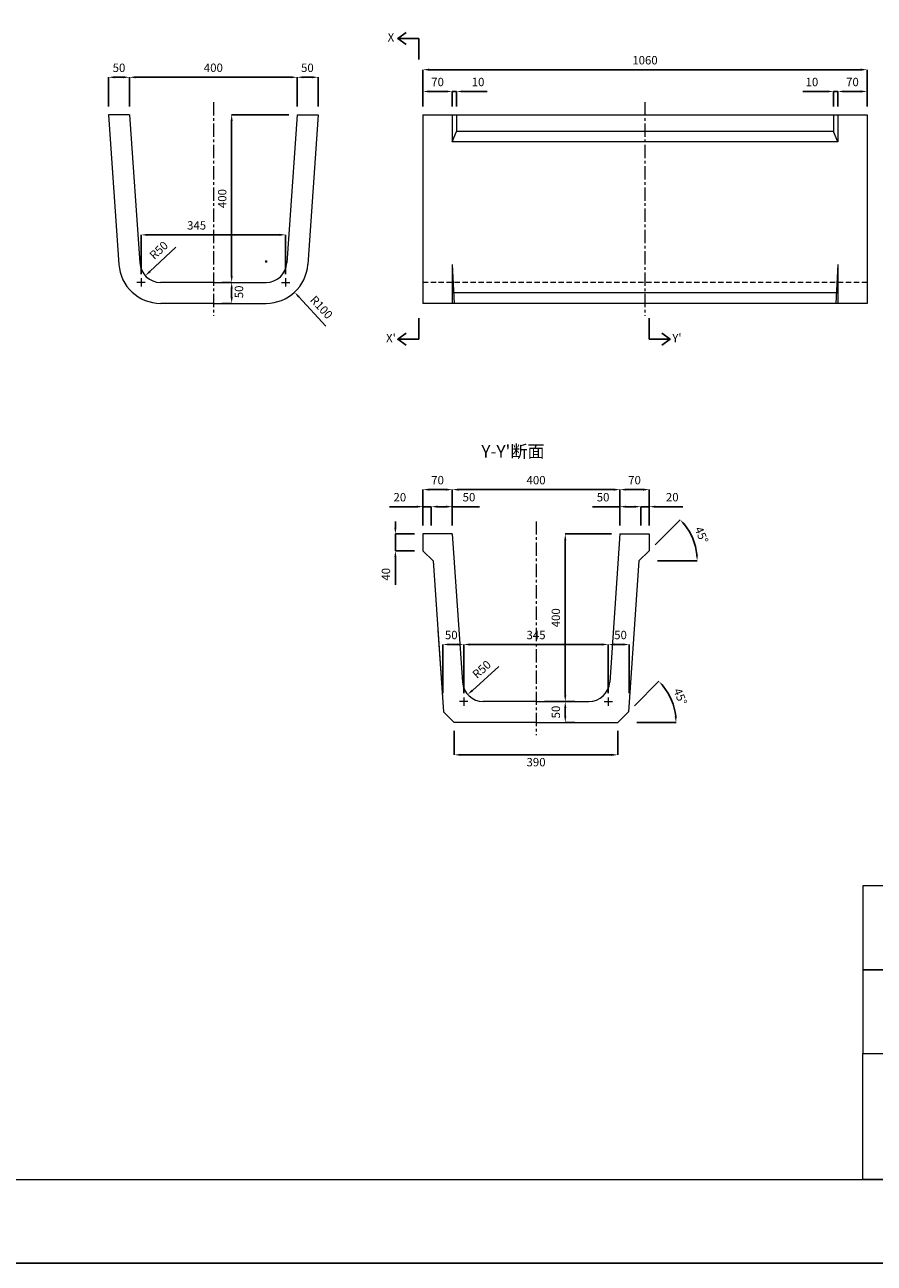
# Model space of a CAD drawing. Units: millimetres. Extents: x 83 to 8483, y 89 to 6029.
# Drawn here: x 4283 to 6310, y 89 to 3044 of the extents above; entities that cross this region are included whole.
import ezdxf

# ---------------------------------------------------------------- set-up
doc = ezdxf.new("R2010")
doc.units = ezdxf.units.MM
doc.linetypes.add('CENTER', pattern=[50.8, 31.75, -6.35, 6.35, -6.35])
doc.linetypes.add('DASHED', pattern=[19.05, 12.7, -6.35])
doc.layers.get('DEFPOINTS').update_dxf_attribs({"color": 1})
for name, color, linetype, lineweight in [('S-center', 4, 'CENTER', 9), ('S-main', 7, 'Continuous', 9), ('S-shadow', 5, 'DASHED', 9), ('S-size', 7, 'Continuous', 9), ('S-title', 7, 'Continuous', 9)]:
    doc.layers.add(name, color=color, linetype=linetype, lineweight=lineweight)
doc.styles.get("Standard").update_dxf_attribs({"font": 'txt.shx', "bigfont": 'extfont2.shx'})
doc.dimstyles.new('ISO-25', dxfattribs={"dimtxt": 2.5, "dimasz": 2.5, "dimexe": 1.25, "dimexo": 0.625, "dimtad": 2, "dimtxsty": 'Standard', "dimcen": 2.5, "dimadec": 0, "dimazin": 0, "dimtfac": 1, "dimtmove": 0, "dimatfit": 3, "dimfxl": 0, "dimarcsym": 0})

# ---------------------------------------------------------------- blocks, each defined once
blk = doc.blocks.new('*D5')
at = {"layer": 'DEFPOINTS', "color": 0}
for p in [(6292.8, 2936.4), (5232.8, 2828.9), (6292.8, 2828.9)]:
    blk.add_point(p, dxfattribs=at)
at = {"layer": 'S-size', "color": 0, "lineweight": -2}
for p, q in [((5232.8, 2848.9), (5232.8, 2936.4)), ((5247.8, 2936.4), (6277.8, 2936.4)), ((6292.8, 2848.9), (6292.8, 2936.4))]:
    blk.add_line(p, q, dxfattribs=at)
at = {"layer": 'S-size', "color": 0}
for points in [[(5247.8, 2938.9), (5247.8, 2933.9), (5232.8, 2936.4)], [(6277.8, 2938.9), (6277.8, 2933.9), (6292.8, 2936.4)]]:
    blk.add_solid(points, dxfattribs=at)
at = {"layer": 'S-size', "color": 0, "insert": (5762.8, 2956.4), "char_height": 20, "attachment_point": 5}
blk.add_mtext('1060', dxfattribs=at)
blk = doc.blocks.new('*D6')
at = {"layer": 'DEFPOINTS', "color": 0}
for p in [(6292.8, 2884.5), (6222.8, 2828.9), (6292.8, 2828.9)]:
    blk.add_point(p, dxfattribs=at)
at = {"layer": 'S-size', "color": 0, "lineweight": -2}
for p, q in [((6222.8, 2848.9), (6222.8, 2884.5)), ((6237.8, 2884.5), (6277.8, 2884.5)), ((6292.8, 2848.9), (6292.8, 2884.5))]:
    blk.add_line(p, q, dxfattribs=at)
at = {"layer": 'S-size', "color": 0}
for points in [[(6237.8, 2887), (6237.8, 2882), (6222.8, 2884.5)], [(6277.8, 2887), (6277.8, 2882), (6292.8, 2884.5)]]:
    blk.add_solid(points, dxfattribs=at)
at = {"layer": 'S-size', "color": 0, "insert": (6257.8, 2904.5), "char_height": 20, "attachment_point": 5}
blk.add_mtext('70', dxfattribs=at)
blk = doc.blocks.new('*D7')
at = {"layer": 'DEFPOINTS', "color": 0}
for p in [(6212.8, 2884.5), (6212.8, 2828.9), (6222.8, 2828.9)]:
    blk.add_point(p, dxfattribs=at)
at = {"layer": 'S-size', "color": 0, "lineweight": -2}
for p, q in [((6197.8, 2884.5), (6139.5, 2884.5)), ((6212.8, 2848.9), (6212.8, 2884.5)), ((6222.8, 2884.5), (6212.8, 2884.5)), ((6222.8, 2848.9), (6222.8, 2884.5)), ((6237.8, 2884.5), (6252.8, 2884.5))]:
    blk.add_line(p, q, dxfattribs=at)
at = {"layer": 'S-size', "color": 0}
for points in [[(6197.8, 2887), (6197.8, 2882), (6212.8, 2884.5)], [(6237.8, 2887), (6237.8, 2882), (6222.8, 2884.5)]]:
    blk.add_solid(points, dxfattribs=at)
at = {"layer": 'S-size', "color": 0, "insert": (6161.1, 2904.5), "char_height": 20, "attachment_point": 5}
blk.add_mtext('10', dxfattribs=at)
blk = doc.blocks.new('*D8')
at = {"layer": 'DEFPOINTS', "color": 0}
for p in [(5232.8, 2884.5), (5232.8, 2828.9), (5302.8, 2828.9)]:
    blk.add_point(p, dxfattribs=at)
at = {"layer": 'S-size', "color": 0, "lineweight": -2}
for p, q in [((5232.8, 2848.9), (5232.8, 2884.5)), ((5287.8, 2884.5), (5247.8, 2884.5)), ((5302.8, 2848.9), (5302.8, 2884.5))]:
    blk.add_line(p, q, dxfattribs=at)
at = {"layer": 'S-size', "color": 0}
for points in [[(5247.8, 2887), (5247.8, 2882), (5232.8, 2884.5)], [(5287.8, 2887), (5287.8, 2882), (5302.8, 2884.5)]]:
    blk.add_solid(points, dxfattribs=at)
at = {"layer": 'S-size', "color": 0, "insert": (5267.8, 2904.5), "char_height": 20, "attachment_point": 5}
blk.add_mtext('70', dxfattribs=at)
blk = doc.blocks.new('*D9')
at = {"layer": 'DEFPOINTS', "color": 0}
for p in [(5312.8, 2884.5), (5302.8, 2828.9), (5312.8, 2828.9)]:
    blk.add_point(p, dxfattribs=at)
at = {"layer": 'S-size', "color": 0, "lineweight": -2}
for p, q in [((5287.8, 2884.5), (5272.8, 2884.5)), ((5302.8, 2848.9), (5302.8, 2884.5)), ((5302.8, 2884.5), (5312.8, 2884.5)), ((5312.8, 2848.9), (5312.8, 2884.5)), ((5327.8, 2884.5), (5386.1, 2884.5))]:
    blk.add_line(p, q, dxfattribs=at)
at = {"layer": 'S-size', "color": 0}
for points in [[(5287.8, 2887), (5287.8, 2882), (5302.8, 2884.5)], [(5327.8, 2887), (5327.8, 2882), (5312.8, 2884.5)]]:
    blk.add_solid(points, dxfattribs=at)
at = {"layer": 'S-size', "color": 0, "insert": (5364.5, 2904.5), "char_height": 20, "attachment_point": 5}
blk.add_mtext('10', dxfattribs=at)
blk = doc.blocks.new('*D71')
at = {"layer": 'DEFPOINTS', "color": 0}
for p in [(4932.8, 2918.4), (4532.8, 2828.9), (4932.8, 2828.9)]:
    blk.add_point(p, dxfattribs=at)
at = {"layer": 'S-size', "color": 0, "lineweight": -2}
for p, q in [((4532.8, 2848.9), (4532.8, 2918.4)), ((4547.8, 2918.4), (4917.8, 2918.4)), ((4932.8, 2848.9), (4932.8, 2918.4))]:
    blk.add_line(p, q, dxfattribs=at)
at = {"layer": 'S-size', "color": 0}
for points in [[(4547.8, 2920.9), (4547.8, 2915.9), (4532.8, 2918.4)], [(4917.8, 2920.9), (4917.8, 2915.9), (4932.8, 2918.4)]]:
    blk.add_solid(points, dxfattribs=at)
at = {"layer": 'S-size', "color": 0, "insert": (4732.8, 2938.4), "char_height": 20, "attachment_point": 5}
blk.add_mtext('400', dxfattribs=at)
blk = doc.blocks.new('*D72')
at = {"layer": 'DEFPOINTS', "color": 0}
for p in [(4982.9, 2918.4), (4932.8, 2828.9), (4982.9, 2828.9)]:
    blk.add_point(p, dxfattribs=at)
at = {"layer": 'S-size', "color": 0, "lineweight": -2}
for p, q in [((4932.8, 2848.9), (4932.8, 2918.4)), ((4947.8, 2918.4), (4967.9, 2918.4)), ((4982.9, 2848.9), (4982.9, 2918.4))]:
    blk.add_line(p, q, dxfattribs=at)
at = {"layer": 'S-size', "color": 0}
for points in [[(4947.8, 2920.9), (4947.8, 2915.9), (4932.8, 2918.4)], [(4967.9, 2920.9), (4967.9, 2915.9), (4982.9, 2918.4)]]:
    blk.add_solid(points, dxfattribs=at)
at = {"layer": 'S-size', "color": 0, "insert": (4957.2, 2938.4), "char_height": 20, "attachment_point": 5}
blk.add_mtext('50', dxfattribs=at)
blk = doc.blocks.new('*D73')
at = {"layer": 'DEFPOINTS', "color": 0}
for p in [(4482.7, 2918.4), (4482.7, 2828.9), (4532.8, 2828.9)]:
    blk.add_point(p, dxfattribs=at)
at = {"layer": 'S-size', "color": 0, "lineweight": -2}
for p, q in [((4482.7, 2848.9), (4482.7, 2918.4)), ((4517.8, 2918.4), (4497.7, 2918.4)), ((4532.8, 2848.9), (4532.8, 2918.4))]:
    blk.add_line(p, q, dxfattribs=at)
at = {"layer": 'S-size', "color": 0}
for points in [[(4497.7, 2920.9), (4497.7, 2915.9), (4482.7, 2918.4)], [(4517.8, 2920.9), (4517.8, 2915.9), (4532.8, 2918.4)]]:
    blk.add_solid(points, dxfattribs=at)
at = {"layer": 'S-size', "color": 0, "insert": (4507.7, 2938.4), "char_height": 20, "attachment_point": 5}
blk.add_mtext('50', dxfattribs=at)
blk = doc.blocks.new('*D74')
at = {"layer": 'DEFPOINTS', "color": 0}
for p in [(4932.8, 2828.9), (4732.8, 2428.9), (4776.5, 2428.9)]:
    blk.add_point(p, dxfattribs=at)
at = {"layer": 'S-size', "color": 0, "lineweight": -2}
for p, q in [((4912.8, 2828.9), (4776.5, 2828.9)), ((4776.5, 2813.9), (4776.5, 2443.9)), ((4752.8, 2428.9), (4776.5, 2428.9))]:
    blk.add_line(p, q, dxfattribs=at)
at = {"layer": 'S-size', "color": 0}
for points in [[(4774, 2813.9), (4779, 2813.9), (4776.5, 2828.9)], [(4774, 2443.9), (4779, 2443.9), (4776.5, 2428.9)]]:
    blk.add_solid(points, dxfattribs=at)
at = {"layer": 'S-size', "color": 0, "insert": (4756.5, 2628.9), "char_height": 20, "attachment_point": 5, "rotation": 90}
blk.add_mtext('400', dxfattribs=at)
blk = doc.blocks.new('*D75')
at = {"layer": 'DEFPOINTS', "color": 0}
for p in [(4732.8, 2428.9), (4732.8, 2378.9), (4776.5, 2378.9)]:
    blk.add_point(p, dxfattribs=at)
at = {"layer": 'S-size', "color": 0, "lineweight": -2}
for p, q in [((4752.8, 2428.9), (4776.5, 2428.9)), ((4776.5, 2413.9), (4776.5, 2393.9)), ((4752.8, 2378.9), (4776.5, 2378.9))]:
    blk.add_line(p, q, dxfattribs=at)
at = {"layer": 'S-size', "color": 0}
for points in [[(4774, 2413.9), (4779, 2413.9), (4776.5, 2428.9)], [(4774, 2393.9), (4779, 2393.9), (4776.5, 2378.9)]]:
    blk.add_solid(points, dxfattribs=at)
at = {"layer": 'S-size', "color": 0, "insert": (4796.5, 2406.4), "char_height": 20, "attachment_point": 5, "rotation": 90}
blk.add_mtext('50', dxfattribs=at)
blk = doc.blocks.new('*D77')
at = {"layer": 'DEFPOINTS', "color": 0}
for p in [(4607, 2478.9), (4570.4, 2444.8)]:
    blk.add_point(p, dxfattribs=at)
at = {"layer": 'S-size', "color": 0, "lineweight": -2}
blk.add_line((4643.6, 2513), (4581.4, 2455.1), dxfattribs=at)
at = {"layer": 'S-size', "color": 0}
blk.add_solid([(4579.7, 2456.9), (4583.1, 2453.2), (4570.4, 2444.8)], dxfattribs=at)
at = {"layer": 'S-size', "color": 0, "insert": (4604.3, 2503.8), "char_height": 20, "attachment_point": 5, "rotation": 42.9366}
blk.add_mtext('R50', dxfattribs=at)
blk = doc.blocks.new('*D78')
at = {"layer": 'DEFPOINTS', "color": 0}
for p in [(4858.6, 2478.9), (4926.6, 2405.6)]:
    blk.add_point(p, dxfattribs=at)
at = {"layer": 'S-size', "color": 0, "lineweight": -2}
for p, q in [((4856.1, 2478.9), (4861.1, 2478.9)), ((4858.6, 2476.4), (4858.6, 2481.4)), ((5001.3, 2324.9), (4936.8, 2394.5))]:
    blk.add_line(p, q, dxfattribs=at)
at = {"layer": 'S-size', "color": 0}
blk.add_solid([(4938.6, 2396.2), (4934.9, 2392.8), (4926.6, 2405.6)], dxfattribs=at)
at = {"layer": 'S-size', "color": 0, "insert": (4988.8, 2367.8), "char_height": 20, "attachment_point": 5, "rotation": 312.8126}
blk.add_mtext('R100', dxfattribs=at)
blk = doc.blocks.new('*D76')
at = {"layer": 'DEFPOINTS', "color": 0}
for p in [(4905.3, 2542.4), (4560.3, 2428.9), (4905.3, 2428.9)]:
    blk.add_point(p, dxfattribs=at)
at = {"layer": 'S-size', "color": 0, "lineweight": -2}
for p, q in [((4560.3, 2448.9), (4560.3, 2542.4)), ((4575.3, 2542.4), (4890.3, 2542.4)), ((4905.3, 2448.9), (4905.3, 2542.4))]:
    blk.add_line(p, q, dxfattribs=at)
at = {"layer": 'S-size', "color": 0}
for points in [[(4575.3, 2544.9), (4575.3, 2539.9), (4560.3, 2542.4)], [(4890.3, 2544.9), (4890.3, 2539.9), (4905.3, 2542.4)]]:
    blk.add_solid(points, dxfattribs=at)
at = {"layer": 'S-size', "color": 0, "insert": (4692.9, 2562.4), "char_height": 20, "attachment_point": 5}
blk.add_mtext('345', dxfattribs=at)
blk = doc.blocks.new('*D86')
at = {"layer": 'DEFPOINTS', "color": 0}
for p in [(5702.8, 1828.9), (5502.8, 1428.9), (5572.6, 1428.9)]:
    blk.add_point(p, dxfattribs=at)
at = {"layer": 'S-size', "color": 0, "lineweight": -2}
for p, q in [((5682.8, 1828.9), (5572.6, 1828.9)), ((5572.6, 1813.9), (5572.6, 1443.9)), ((5522.8, 1428.9), (5572.6, 1428.9))]:
    blk.add_line(p, q, dxfattribs=at)
at = {"layer": 'S-size', "color": 0}
for points in [[(5570.1, 1813.9), (5575.1, 1813.9), (5572.6, 1828.9)], [(5570.1, 1443.9), (5575.1, 1443.9), (5572.6, 1428.9)]]:
    blk.add_solid(points, dxfattribs=at)
at = {"layer": 'S-size', "color": 0, "insert": (5552.6, 1628.9), "char_height": 20, "attachment_point": 5, "rotation": 90}
blk.add_mtext('400', dxfattribs=at)
blk = doc.blocks.new('*D87')
at = {"layer": 'DEFPOINTS', "color": 0}
for p in [(5615.3, 1428.9), (5572.6, 1378.9), (5615.3, 1378.9)]:
    blk.add_point(p, dxfattribs=at)
at = {"layer": 'S-size', "color": 0, "lineweight": -2}
for p, q in [((5595.3, 1428.9), (5572.6, 1428.9)), ((5572.6, 1413.9), (5572.6, 1393.9)), ((5595.3, 1378.9), (5572.6, 1378.9))]:
    blk.add_line(p, q, dxfattribs=at)
at = {"layer": 'S-size', "color": 0}
for points in [[(5570.1, 1413.9), (5575.1, 1413.9), (5572.6, 1428.9)], [(5570.1, 1393.9), (5575.1, 1393.9), (5572.6, 1378.9)]]:
    blk.add_solid(points, dxfattribs=at)
at = {"layer": 'S-size', "color": 0, "insert": (5552.6, 1403.9), "char_height": 20, "attachment_point": 5, "rotation": 90}
blk.add_mtext('50', dxfattribs=at)
blk = doc.blocks.new('*D88')
at = {"layer": 'DEFPOINTS', "color": 0}
for p in [(5377, 1478.9), (5339.7, 1445.6)]:
    blk.add_point(p, dxfattribs=at)
at = {"layer": 'S-size', "color": 0, "lineweight": -2}
blk.add_line((5414.3, 1512.2), (5350.9, 1455.6), dxfattribs=at)
at = {"layer": 'S-size', "color": 0}
blk.add_solid([(5349.2, 1457.4), (5352.6, 1453.7), (5339.7, 1445.6)], dxfattribs=at)
at = {"layer": 'S-size', "color": 0, "insert": (5374.8, 1503.8), "char_height": 20, "attachment_point": 5, "rotation": 41.7918}
blk.add_mtext('R50', dxfattribs=at)
blk = doc.blocks.new('*D89')
at = {"layer": 'DEFPOINTS', "color": 0}
for p in [(5675.3, 1565.1), (5330.3, 1428.9), (5675.3, 1428.9)]:
    blk.add_point(p, dxfattribs=at)
at = {"layer": 'S-size', "color": 0, "lineweight": -2}
for p, q in [((5330.3, 1448.9), (5330.3, 1565.1)), ((5345.3, 1565.1), (5660.3, 1565.1)), ((5675.3, 1448.9), (5675.3, 1565.1))]:
    blk.add_line(p, q, dxfattribs=at)
at = {"layer": 'S-size', "color": 0}
for points in [[(5345.3, 1567.6), (5345.3, 1562.6), (5330.3, 1565.1)], [(5660.3, 1567.6), (5660.3, 1562.6), (5675.3, 1565.1)]]:
    blk.add_solid(points, dxfattribs=at)
at = {"layer": 'S-size', "color": 0, "insert": (5502.8, 1585.1), "char_height": 20, "attachment_point": 5}
blk.add_mtext('345', dxfattribs=at)
blk = doc.blocks.new('*D91')
at = {"layer": 'DEFPOINTS', "color": 0}
for p in [(5725.3, 1565.1), (5675.3, 1428.9), (5725.3, 1428.9)]:
    blk.add_point(p, dxfattribs=at)
at = {"layer": 'S-size', "color": 0, "lineweight": -2}
for p, q in [((5675.3, 1448.9), (5675.3, 1565.1)), ((5690.3, 1565.1), (5710.3, 1565.1)), ((5725.3, 1448.9), (5725.3, 1565.1))]:
    blk.add_line(p, q, dxfattribs=at)
at = {"layer": 'S-size', "color": 0}
for points in [[(5690.3, 1567.6), (5690.3, 1562.6), (5675.3, 1565.1)], [(5710.3, 1567.6), (5710.3, 1562.6), (5725.3, 1565.1)]]:
    blk.add_solid(points, dxfattribs=at)
at = {"layer": 'S-size', "color": 0, "insert": (5704.4, 1585.1), "char_height": 20, "attachment_point": 5}
blk.add_mtext('50', dxfattribs=at)
blk = doc.blocks.new('*D90')
at = {"layer": 'DEFPOINTS', "color": 0}
for p in [(5280.3, 1565.1), (5280.3, 1428.9), (5330.3, 1428.9)]:
    blk.add_point(p, dxfattribs=at)
at = {"layer": 'S-size', "color": 0, "lineweight": -2}
for p, q in [((5280.3, 1448.9), (5280.3, 1565.1)), ((5315.3, 1565.1), (5295.3, 1565.1)), ((5330.3, 1448.9), (5330.3, 1565.1))]:
    blk.add_line(p, q, dxfattribs=at)
at = {"layer": 'S-size', "color": 0}
for points in [[(5295.3, 1567.6), (5295.3, 1562.6), (5280.3, 1565.1)], [(5315.3, 1567.6), (5315.3, 1562.6), (5330.3, 1565.1)]]:
    blk.add_solid(points, dxfattribs=at)
at = {"layer": 'S-size', "color": 0, "insert": (5300.5, 1585.1), "char_height": 20, "attachment_point": 5}
blk.add_mtext('50', dxfattribs=at)
blk = doc.blocks.new('*D92')
at = {"layer": 'DEFPOINTS', "color": 0}
for p in [(5307.8, 1378.9), (5697.8, 1378.9), (5697.8, 1301.8)]:
    blk.add_point(p, dxfattribs=at)
at = {"layer": 'S-size', "color": 0, "lineweight": -2}
for p, q in [((5307.8, 1358.9), (5307.8, 1301.8)), ((5697.8, 1358.9), (5697.8, 1301.8)), ((5322.8, 1301.8), (5682.8, 1301.8))]:
    blk.add_line(p, q, dxfattribs=at)
at = {"layer": 'S-size', "color": 0}
for points in [[(5322.8, 1304.3), (5322.8, 1299.3), (5307.8, 1301.8)], [(5682.8, 1304.3), (5682.8, 1299.3), (5697.8, 1301.8)]]:
    blk.add_solid(points, dxfattribs=at)
at = {"layer": 'S-size', "color": 0, "insert": (5502.8, 1281.8), "char_height": 20, "attachment_point": 5}
blk.add_mtext('390', dxfattribs=at)
blk = doc.blocks.new('*D93')
at = {"layer": 'DEFPOINTS', "color": 0}
for p in [(5702.8, 1934.6), (5302.8, 1828.9), (5702.8, 1828.9)]:
    blk.add_point(p, dxfattribs=at)
at = {"layer": 'S-size', "color": 0, "lineweight": -2}
for p, q in [((5302.8, 1848.9), (5302.8, 1934.6)), ((5317.8, 1934.6), (5687.8, 1934.6)), ((5702.8, 1848.9), (5702.8, 1934.6))]:
    blk.add_line(p, q, dxfattribs=at)
at = {"layer": 'S-size', "color": 0}
for points in [[(5317.8, 1937.1), (5317.8, 1932.1), (5302.8, 1934.6)], [(5687.8, 1937.1), (5687.8, 1932.1), (5702.8, 1934.6)]]:
    blk.add_solid(points, dxfattribs=at)
at = {"layer": 'S-size', "color": 0, "insert": (5502.8, 1954.6), "char_height": 20, "attachment_point": 5}
blk.add_mtext('400', dxfattribs=at)
blk = doc.blocks.new('*D94')
at = {"layer": 'DEFPOINTS', "color": 0}
for p in [(5772.8, 1934.6), (5702.8, 1828.9), (5772.8, 1828.9)]:
    blk.add_point(p, dxfattribs=at)
at = {"layer": 'S-size', "color": 0, "lineweight": -2}
for p, q in [((5702.8, 1848.9), (5702.8, 1934.6)), ((5717.8, 1934.6), (5757.8, 1934.6)), ((5772.8, 1848.9), (5772.8, 1934.6))]:
    blk.add_line(p, q, dxfattribs=at)
at = {"layer": 'S-size', "color": 0}
for points in [[(5717.8, 1937.1), (5717.8, 1932.1), (5702.8, 1934.6)], [(5757.8, 1937.1), (5757.8, 1932.1), (5772.8, 1934.6)]]:
    blk.add_solid(points, dxfattribs=at)
at = {"layer": 'S-size', "color": 0, "insert": (5737.8, 1954.6), "char_height": 20, "attachment_point": 5}
blk.add_mtext('70', dxfattribs=at)
blk = doc.blocks.new('*D95')
at = {"layer": 'DEFPOINTS', "color": 0}
for p in [(5232.8, 1934.6), (5232.8, 1828.9), (5302.8, 1828.9)]:
    blk.add_point(p, dxfattribs=at)
at = {"layer": 'S-size', "color": 0, "lineweight": -2}
for p, q in [((5232.8, 1848.9), (5232.8, 1934.6)), ((5287.8, 1934.6), (5247.8, 1934.6)), ((5302.8, 1848.9), (5302.8, 1934.6))]:
    blk.add_line(p, q, dxfattribs=at)
at = {"layer": 'S-size', "color": 0}
for points in [[(5247.8, 1937.1), (5247.8, 1932.1), (5232.8, 1934.6)], [(5287.8, 1937.1), (5287.8, 1932.1), (5302.8, 1934.6)]]:
    blk.add_solid(points, dxfattribs=at)
at = {"layer": 'S-size', "color": 0, "insert": (5267.8, 1954.6), "char_height": 20, "attachment_point": 5}
blk.add_mtext('70', dxfattribs=at)
blk = doc.blocks.new('*D96')
at = {"layer": 'DEFPOINTS', "color": 0}
for p in [(5752.8, 1893.9), (5702.8, 1828.9), (5752.8, 1828.9)]:
    blk.add_point(p, dxfattribs=at)
at = {"layer": 'S-size', "color": 0, "lineweight": -2}
for p, q in [((5702.8, 1893.9), (5637.8, 1893.9)), ((5702.8, 1848.9), (5702.8, 1893.9)), ((5737.8, 1893.9), (5717.8, 1893.9)), ((5752.8, 1848.9), (5752.8, 1893.9))]:
    blk.add_line(p, q, dxfattribs=at)
at = {"layer": 'S-size', "color": 0}
for points in [[(5717.8, 1896.4), (5717.8, 1891.4), (5702.8, 1893.9)], [(5737.8, 1896.4), (5737.8, 1891.4), (5752.8, 1893.9)]]:
    blk.add_solid(points, dxfattribs=at)
at = {"layer": 'S-size', "color": 0, "insert": (5662.8, 1913.9), "char_height": 20, "attachment_point": 5}
blk.add_mtext('50', dxfattribs=at)
blk = doc.blocks.new('*D99')
at = {"layer": 'DEFPOINTS', "color": 0}
for p in [(5772.8, 1893.9), (5752.8, 1828.9), (5772.8, 1828.9)]:
    blk.add_point(p, dxfattribs=at)
at = {"layer": 'S-size', "color": 0, "lineweight": -2}
for p, q in [((5737.8, 1893.9), (5722.8, 1893.9)), ((5752.8, 1848.9), (5752.8, 1893.9)), ((5752.8, 1893.9), (5772.8, 1893.9)), ((5772.8, 1848.9), (5772.8, 1893.9)), ((5787.8, 1893.9), (5852.8, 1893.9))]:
    blk.add_line(p, q, dxfattribs=at)
at = {"layer": 'S-size', "color": 0}
for points in [[(5737.8, 1896.4), (5737.8, 1891.4), (5752.8, 1893.9)], [(5787.8, 1896.4), (5787.8, 1891.4), (5772.8, 1893.9)]]:
    blk.add_solid(points, dxfattribs=at)
at = {"layer": 'S-size', "color": 0, "insert": (5827.8, 1913.9), "char_height": 20, "attachment_point": 5}
blk.add_mtext('20', dxfattribs=at)
blk = doc.blocks.new('*D97')
at = {"layer": 'DEFPOINTS', "color": 0}
for p in [(5252.8, 1893.9), (5252.8, 1828.9), (5302.8, 1828.9)]:
    blk.add_point(p, dxfattribs=at)
at = {"layer": 'S-size', "color": 0, "lineweight": -2}
for p, q in [((5252.8, 1848.9), (5252.8, 1893.9)), ((5267.8, 1893.9), (5287.8, 1893.9)), ((5302.8, 1848.9), (5302.8, 1893.9)), ((5302.8, 1893.9), (5367.8, 1893.9))]:
    blk.add_line(p, q, dxfattribs=at)
at = {"layer": 'S-size', "color": 0}
for points in [[(5267.8, 1896.4), (5267.8, 1891.4), (5252.8, 1893.9)], [(5287.8, 1896.4), (5287.8, 1891.4), (5302.8, 1893.9)]]:
    blk.add_solid(points, dxfattribs=at)
at = {"layer": 'S-size', "color": 0, "insert": (5342.8, 1913.9), "char_height": 20, "attachment_point": 5}
blk.add_mtext('50', dxfattribs=at)
blk = doc.blocks.new('*D98')
at = {"layer": 'DEFPOINTS', "color": 0}
for p in [(5232.8, 1893.9), (5232.8, 1828.9), (5252.8, 1828.9)]:
    blk.add_point(p, dxfattribs=at)
at = {"layer": 'S-size', "color": 0, "lineweight": -2}
for p, q in [((5217.8, 1893.9), (5152.8, 1893.9)), ((5232.8, 1848.9), (5232.8, 1893.9)), ((5252.8, 1893.9), (5232.8, 1893.9)), ((5252.8, 1848.9), (5252.8, 1893.9)), ((5267.8, 1893.9), (5282.8, 1893.9))]:
    blk.add_line(p, q, dxfattribs=at)
at = {"layer": 'S-size', "color": 0}
for points in [[(5217.8, 1896.4), (5217.8, 1891.4), (5232.8, 1893.9)], [(5267.8, 1896.4), (5267.8, 1891.4), (5252.8, 1893.9)]]:
    blk.add_solid(points, dxfattribs=at)
at = {"layer": 'S-size', "color": 0, "insert": (5177.8, 1913.9), "char_height": 20, "attachment_point": 5}
blk.add_mtext('20', dxfattribs=at)
blk = doc.blocks.new('*D100')
at = {"layer": 'DEFPOINTS', "color": 0}
for p in [(5772.8, 1788.9), (5882.7, 1800.5), (5748.4, 1764.5), (5748.4, 1764.5), (5772.8, 1764.5)]:
    blk.add_point(p, dxfattribs=at)
at = {"layer": 'S-size', "color": 0, "lineweight": -2}
for p, q in [((5786.9, 1803.1), (5846.7, 1862.8)), ((5792.8, 1764.5), (5887.4, 1764.5))]:
    blk.add_line(p, q, dxfattribs=at)
blk.add_arc((5748.4, 1764.5), 139, 6.1846, 38.8154, dxfattribs=at)
at = {"layer": 'S-size', "color": 0}
for points in [[(5854.8, 1850), (5858.6, 1853.3), (5846.7, 1862.8)], [(5889.1, 1779.6), (5884.1, 1779.3), (5887.4, 1764.5)]]:
    blk.add_solid(points, dxfattribs=at)
at = {"layer": 'S-size', "color": 0, "insert": (5895.3, 1825.3), "char_height": 20, "attachment_point": 5, "rotation": 292.5}
blk.add_mtext('45°', dxfattribs=at)
blk = doc.blocks.new('*D101')
at = {"layer": 'DEFPOINTS', "color": 0}
for p in [(5232.8, 1828.9), (5167.2, 1788.9), (5232.8, 1788.9)]:
    blk.add_point(p, dxfattribs=at)
at = {"layer": 'S-size', "color": 0, "lineweight": -2}
for p, q in [((5167.2, 1843.9), (5167.2, 1858.9)), ((5212.8, 1828.9), (5167.2, 1828.9)), ((5167.2, 1828.9), (5167.2, 1788.9)), ((5212.8, 1788.9), (5167.2, 1788.9)), ((5167.2, 1773.9), (5167.2, 1707.6))]:
    blk.add_line(p, q, dxfattribs=at)
at = {"layer": 'S-size', "color": 0}
for points in [[(5164.7, 1843.9), (5169.7, 1843.9), (5167.2, 1828.9)], [(5164.7, 1773.9), (5169.7, 1773.9), (5167.2, 1788.9)]]:
    blk.add_solid(points, dxfattribs=at)
at = {"layer": 'S-size', "color": 0, "insert": (5147.2, 1732.6), "char_height": 20, "attachment_point": 5, "rotation": 90}
blk.add_mtext('40', dxfattribs=at)
blk = doc.blocks.new('*D102')
at = {"layer": 'DEFPOINTS', "color": 0}
for p in [(5723.6, 1404.7), (5832.1, 1414.9), (5697.8, 1378.9), (5697.8, 1378.9), (5723.6, 1378.9)]:
    blk.add_point(p, dxfattribs=at)
at = {"layer": 'S-size', "color": 0, "lineweight": -2}
for p, q in [((5737.8, 1418.9), (5796.1, 1477.2)), ((5743.6, 1378.9), (5836.8, 1378.9))]:
    blk.add_line(p, q, dxfattribs=at)
blk.add_arc((5697.8, 1378.9), 139, 6.1846, 38.8154, dxfattribs=at)
at = {"layer": 'S-size', "color": 0}
for points in [[(5804.3, 1464.4), (5808, 1467.7), (5796.1, 1477.2)], [(5838.5, 1394), (5833.5, 1393.8), (5836.8, 1378.9)]]:
    blk.add_solid(points, dxfattribs=at)
at = {"layer": 'S-size', "color": 0, "insert": (5844.7, 1439.8), "char_height": 20, "attachment_point": 5, "rotation": 292.5}
blk.add_mtext('45°', dxfattribs=at)

msp = doc.modelspace()

# ---------------------------------------------------------------- linework, layer by layer
at = {"layer": 'DEFPOINTS'}
msp.add_lwpolyline([(82.8, 88.909), (8482.8, 88.909), (8482.8, 6028.909), (82.8, 6028.909)], close=True, dxfattribs=at)
at = {"layer": 'S-center'}
for p, q in [((4732.8, 2858.909), (4732.8, 2348.909)), ((5762.8, 2858.909), (5762.8, 2348.909)), ((4570.3, 2428.909), (4550.3, 2428.909)), ((4560.3, 2438.909), (4560.3, 2418.909)), ((4895.3, 2428.909), (4915.3, 2428.909)), ((4905.3, 2438.909), (4905.3, 2418.909)), ((5502.8, 1858.909), (5502.8, 1348.909)), ((5340.3, 1428.909), (5320.3, 1428.909)), ((5330.3, 1438.909), (5330.3, 1418.909)), ((5665.3, 1428.909), (5685.3, 1428.909)), ((5675.3, 1438.909), (5675.3, 1418.909))]:
    msp.add_line(p, q, dxfattribs=at)
at = {"layer": 'S-main'}
for p, q in [((4532.8, 2828.909), (4482.8, 2828.909)), ((4482.8, 2828.909), (4507.334, 2472.05)), ((4532.8, 2828.909), (4557.098, 2475.48)), ((4932.8, 2828.909), (4908.502, 2475.48)), ((4932.8, 2828.909), (4982.8, 2828.909)), ((4982.8, 2828.909), (4958.266, 2472.05)), ((5232.8, 2828.909), (6292.8, 2828.909)), ((5232.8, 2828.909), (5232.8, 2378.909)), ((5302.8, 2828.909), (5302.8, 2764.48)), ((5312.8, 2828.909), (5312.8, 2788.909)), ((6212.8, 2828.909), (6212.8, 2788.909)), ((6222.8, 2828.909), (6222.8, 2764.48)), ((6292.8, 2828.909), (6292.8, 2378.909)), ((5302.8, 2764.48), (5312.8, 2788.909)), ((6212.8, 2788.909), (5312.8, 2788.909)), ((6222.8, 2764.48), (6212.8, 2788.909)), ((6222.8, 2764.48), (5302.8, 2764.48)), ((5302.8, 2472.05), (5302.8, 2378.909)), ((5302.8, 2472.05), (5307.8, 2378.909)), ((6222.8, 2472.05), (6217.8, 2378.909)), ((6222.8, 2472.05), (6222.8, 2378.909)), ((4732.8, 2428.909), (4606.981, 2428.909)), ((4732.8, 2428.909), (4858.62, 2428.909)), ((5306.413, 2404.748), (6219.187, 2404.748)), ((4732.8, 2378.909), (4607.099, 2378.909)), ((4732.8, 2378.909), (4858.502, 2378.909)), ((6292.8, 2378.909), (5232.8, 2378.909)), ((5302.8, 1828.909), (5232.8, 1828.909)), ((5232.8, 1828.909), (5232.8, 1788.909)), ((5302.8, 1828.909), (5327.098, 1475.48)), ((5702.8, 1828.909), (5678.502, 1475.48)), ((5702.8, 1828.909), (5772.8, 1828.909)), ((5772.8, 1828.909), (5772.8, 1788.909)), ((5257.23, 1764.48), (5232.8, 1788.909)), ((5748.371, 1764.48), (5772.8, 1788.909)), ((5257.23, 1764.48), (5281.961, 1404.748)), ((5748.371, 1764.48), (5723.639, 1404.748)), ((5268.613, 1598.909), (5281.961, 1404.748)), ((5502.8, 1428.909), (5376.981, 1428.909)), ((5502.8, 1428.909), (5390.269, 1428.909)), ((5502.8, 1428.909), (5615.331, 1428.909)), ((5502.8, 1428.909), (5628.62, 1428.909)), ((5307.8, 1378.909), (5281.961, 1404.748)), ((5697.8, 1378.909), (5723.639, 1404.748)), ((5502.8, 1378.909), (5307.8, 1378.909)), ((5502.8, 1378.909), (5307.8, 1378.909)), ((5502.8, 1378.909), (5697.8, 1378.909))]:
    msp.add_line(p, q, dxfattribs=at)
for centre, radius, start, end in [((4607.099, 2478.909), 100, 183.932896, 270), ((4606.981, 2478.909), 50, 183.932896, 270), ((4858.502, 2478.909), 100, 270, 356.067104), ((4858.62, 2478.909), 50, 270, 356.067104), ((5376.981, 1478.909), 50, 183.932896, 270), ((5628.62, 1478.909), 50, 270, 356.067104)]:
    msp.add_arc(centre, radius, start, end, dxfattribs=at)
at = {"layer": 'S-shadow'}
msp.add_line((6292.8, 2428.909), (5232.8, 2428.909), dxfattribs=at)
at = {"layer": 'S-title'}
for points in [[(482.8, 288.909), (8282.8, 288.909), (8282.8, 5828.909), (482.8, 5828.909)], [(6282.8, 788.909), (6582.8, 788.909), (6582.8, 988.909), (6282.8, 988.909)], [(6282.8, 588.909), (6582.8, 588.909), (6582.8, 788.909), (6282.8, 788.909)], [(8282.8, 288.909), (6282.8, 288.909), (6282.8, 588.909), (8282.8, 588.909)]]:
    msp.add_lwpolyline(points, close=True, dxfattribs=at)

# ---------------------------------------------------------------- texts
at = {"layer": 'S-main', "insert": (5447.8, 2021.909), "char_height": 30, "width": 540, "attachment_point": 5}
msp.add_mtext("Y-Y'断面", dxfattribs=at)
at = {"layer": 'S-size', "char_height": 20, "width": 50, "attachment_point": 5}
for s, insert in [('X', (5156.578, 3010.827)), ("X'", (5156.578, 2293.644)), ("Y'", (5839.022, 2293.644))]:
    msp.add_mtext(s, dxfattribs=dict(at, insert=insert))

# ---------------------------------------------------------------- dimensions: what is measured, and where the dimension line sits
at = {"layer": 'S-size'}
for base, p1, p2, picture, middle in [((6292.8, 2936.371), (5232.8, 2828.909), (6292.8, 2828.909), '*D5', (5762.8, 2956.371)), ((4932.8, 2918.394), (4532.8, 2828.909), (4932.8, 2828.909), '*D71', (4732.8, 2938.394)), ((6212.8, 2884.48), (6222.8, 2828.909), (6212.8, 2828.909), '*D7', (6161.133, 2904.48)), ((6292.8, 2884.48), (6222.8, 2828.909), (6292.8, 2828.909), '*D6', (6257.8, 2904.48)), ((5702.8, 1934.646), (5302.8, 1828.909), (5702.8, 1828.909), '*D93', (5502.8, 1954.646)), ((5772.8, 1934.646), (5702.8, 1828.909), (5772.8, 1828.909), '*D94', (5737.8, 1954.646)), ((5772.8, 1893.942), (5752.8, 1828.909), (5772.8, 1828.909), '*D99', (5827.8, 1913.942)), ((5675.3, 1565.139), (5330.3, 1428.909), (5675.3, 1428.909), '*D89', (5502.8, 1585.139)), ((5697.8, 1301.826), (5307.8, 1378.909), (5697.8, 1378.909), '*D92', (5502.8, 1281.826))]:
    dim = msp.add_linear_dim(base=base, p1=p1, p2=p2, dimstyle='ISO-25', override={"dimtxt": 20, "dimasz": 15, "dimexe": 0, "dimexo": 20, "dimgap": 10}, dxfattribs=at)
    dim.commit()
    dim.dimension.update_dxf_attribs({"geometry": picture, "text_midpoint": middle})
for base, p1, p2, angle, override, picture, middle in [((4482.682, 2918.394), (4532.8, 2828.909), (4482.682, 2828.909), 180, {"dimtxt": 20, "dimasz": 15, "dimexe": 0, "dimexo": 20, "dimgap": 10, "dimdec": 0}, '*D73', (4507.741, 2918.394)), ((4776.539, 2378.909), (4732.8, 2428.909), (4732.8, 2378.909), 90, {"dimtxt": 20, "dimasz": 15, "dimexe": 0, "dimexo": 20, "dimgap": 10}, '*D75', (4776.539, 2406.409)), ((5252.8, 1893.942), (5302.8, 1828.909), (5252.8, 1828.909), 180, {"dimtxt": 20, "dimasz": 15, "dimexe": 0, "dimexo": 20, "dimgap": 10}, '*D97', (5342.8, 1893.942)), ((5167.196, 1788.909), (5232.8, 1828.909), (5232.8, 1788.909), 90, {"dimtxt": 20, "dimasz": 15, "dimexe": 0, "dimexo": 20, "dimgap": 10}, '*D101', (5167.196, 1732.573)), ((5280.3, 1565.139), (5330.3, 1428.909), (5280.3, 1428.909), 180, {"dimtxt": 20, "dimasz": 15, "dimexe": 0, "dimexo": 20, "dimgap": 10}, '*D90', (5300.512, 1565.139)), ((5572.634, 1378.909), (5615.331, 1428.909), (5615.331, 1378.909), 90, {"dimtxt": 20, "dimasz": 15, "dimexe": 0, "dimexo": 20, "dimgap": 10}, '*D87', (5572.634, 1403.909))]:
    dim = msp.add_linear_dim(base=base, p1=p1, p2=p2, angle=angle, dimstyle='ISO-25', override=override, dxfattribs=at)
    dim.commit()
    dim.dimension.update_dxf_attribs({"geometry": picture, "text_midpoint": middle, "dimtype": 160})
for base, p1, p2, override, picture, middle in [((4982.918, 2918.394), (4932.8, 2828.909), (4982.918, 2828.909), {"dimtxt": 20, "dimasz": 15, "dimexe": 0, "dimexo": 20, "dimgap": 10, "dimdec": 0}, '*D72', (4957.199, 2918.394)), ((4905.3, 2542.399), (4560.3, 2428.909), (4905.3, 2428.909), {"dimtxt": 20, "dimasz": 15, "dimexe": 0, "dimexo": 20, "dimgap": 10}, '*D76', (4692.917, 2542.399)), ((5752.8, 1893.942), (5702.8, 1828.909), (5752.8, 1828.909), {"dimtxt": 20, "dimasz": 15, "dimexe": 0, "dimexo": 20, "dimgap": 10}, '*D96', (5662.8, 1893.942)), ((5725.3, 1565.139), (5675.3, 1428.909), (5725.3, 1428.909), {"dimtxt": 20, "dimasz": 15, "dimexe": 0, "dimexo": 20, "dimgap": 10}, '*D91', (5704.443, 1565.139))]:
    dim = msp.add_linear_dim(base=base, p1=p1, p2=p2, dimstyle='ISO-25', override=override, dxfattribs=at)
    dim.commit()
    dim.dimension.update_dxf_attribs({"geometry": picture, "text_midpoint": middle, "dimtype": 160})
for base, p1, p2, angle, picture, middle in [((5232.8, 2884.48), (5302.8, 2828.909), (5232.8, 2828.909), 180, '*D8', (5267.8, 2904.48)), ((5312.8, 2884.48), (5302.8, 2828.909), (5312.8, 2828.909), 180, '*D9', (5364.467, 2904.48)), ((4776.539, 2428.909), (4932.8, 2828.909), (4732.8, 2428.909), 90, '*D74', (4756.539, 2628.909)), ((5232.8, 1934.646), (5302.8, 1828.909), (5232.8, 1828.909), 180, '*D95', (5267.8, 1954.646)), ((5232.8, 1893.942), (5252.8, 1828.909), (5232.8, 1828.909), 180, '*D98', (5177.8, 1913.942)), ((5572.634, 1428.909), (5702.8, 1828.909), (5502.8, 1428.909), 90, '*D86', (5552.634, 1628.909))]:
    dim = msp.add_linear_dim(base=base, p1=p1, p2=p2, angle=angle, dimstyle='ISO-25', override={"dimtxt": 20, "dimasz": 15, "dimexe": 0, "dimexo": 20, "dimgap": 10}, dxfattribs=at)
    dim.commit()
    dim.dimension.update_dxf_attribs({"geometry": picture, "text_midpoint": middle})
for center, mpoint, picture, middle in [((4606.981, 2478.909), (4570.375, 2444.85), '*D77', (4617.962, 2489.127)), ((5376.981, 1478.909), (5339.702, 1445.588), '*D88', (5388.164, 1488.906))]:
    dim = msp.add_radius_dim(center=center, mpoint=mpoint, dimstyle='ISO-25', override={"dimtxt": 20, "dimasz": 15, "dimexe": 0, "dimexo": 20, "dimgap": 10}, dxfattribs=at)
    dim.commit()
    dim.dimension.update_dxf_attribs({"geometry": picture, "text_midpoint": middle, "dimtype": 164})
dim = msp.add_radius_dim(center=(4858.62, 2478.909), mpoint=(4926.58, 2405.551), dimstyle='ISO-25', override={"dimtxt": 20, "dimasz": 15, "dimexe": 0, "dimexo": 20, "dimgap": 10, "dimtofl": 0}, dxfattribs=at)
dim.commit()
dim.dimension.update_dxf_attribs({"geometry": '*D78', "text_midpoint": (4988.824, 2367.793)})
for base, line1, line2, picture, middle in [((5882.665, 1800.464), ((5748.371, 1764.48), (5772.8, 1764.48)), ((5772.8, 1788.909), (5748.371, 1764.48)), '*D100', (5895.297, 1825.338)), ((5832.095, 1414.893), ((5697.8, 1378.909), (5723.639, 1378.909)), ((5723.639, 1404.748), (5697.8, 1378.909)), '*D102', (5844.726, 1439.768))]:
    dim = msp.add_angular_dim_2l(base=base, line1=line1, line2=line2, dimstyle='ISO-25', override={"dimtxt": 20, "dimasz": 15, "dimexe": 0, "dimexo": 20, "dimgap": 10}, dxfattribs=at)
    dim.commit()
    dim.dimension.update_dxf_attribs({"geometry": picture, "text_midpoint": middle})

# ---------------------------------------------------------------- leaders
for points in [[(5172.8, 3011.088), (5222.8, 3011.088), (5222.8, 2961.088)], [(5172.8, 2293.383), (5222.8, 2293.383), (5222.8, 2343.383)], [(5822.8, 2293.383), (5772.8, 2293.383), (5772.8, 2343.383)]]:
    msp.add_leader(points, dimstyle='ISO-25', override={"dimasz": 20, "dimgap": 0.625, "dimtad": 0, "dimldrblk": 'Open90'}, dxfattribs=at)

doc.saveas('drawing.dxf')
